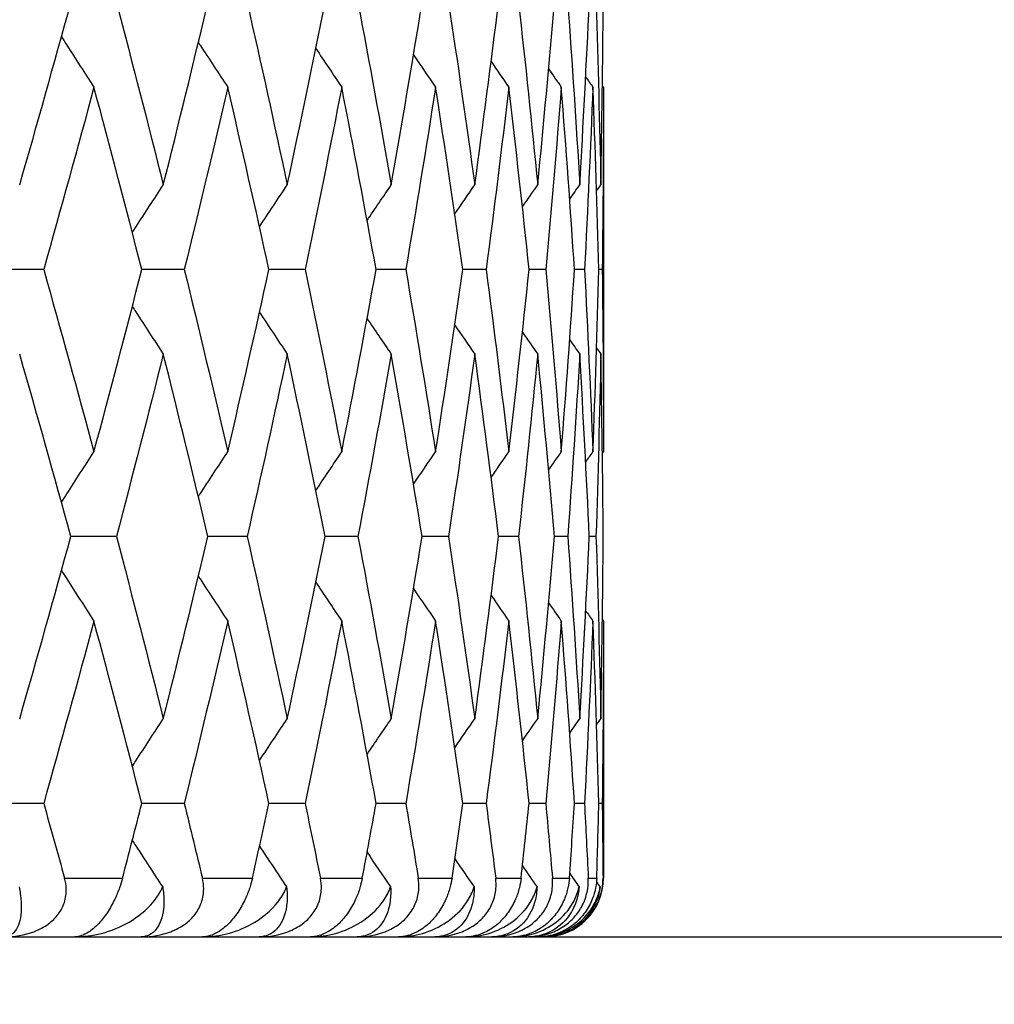
# Model space of a CAD drawing. Units: millimetres. Extents: x 30 to 1084, y 30 to 758.
# Drawn here: x 231 to 234, y 296 to 299 of the extents above; entities that cross this region are included whole.
import ezdxf

# ---------------------------------------------------------------- set-up
doc = ezdxf.new("R2010")
doc.units = ezdxf.units.MM
doc.header["$LTSCALE"] = 3.75
for name, color, linetype, lineweight, true_color in [('Dimension (ISO)', 7, 'Continuous', 18, 0x00003f), ('Visible (ISO)', 7, 'Continuous', 25, 0x00003f), ('Visible Narrow (ISO)', 7, 'Continuous', 25, 0x00003f)]:
    doc.layers.add(name, color=color, linetype=linetype, lineweight=lineweight, true_color=true_color)
doc.styles.add('Samuel Heath (ISO)', font='tahoma.ttf')
doc.dimstyles.new('Samuel Heath (ISO)', dxfattribs={"dimscale": 3.75, "dimtxt": 3, "dimasz": 2.5, "dimexe": 1, "dimexo": 1.5, "dimgap": 0.762, "dimtad": 0, "dimtih": 1, "dimtoh": 1, "dimrnd": 1e-08, "dimzin": 0, "dimdsep": 46, "dimtxsty": 'Samuel Heath (ISO)', "dimcen": 0.09, "dimdle": 10, "dimclrd": 256, "dimclre": 256, "dimclrt": 256, "dimazin": 0, "dimtfac": 1, "dimtmove": 0, "dimatfit": 3, "dimfxl": 0, "dimtolj": 1, "dimtzin": 0, "dimlwd": 15, "dimlwe": 15, "dimarcsym": 0})

# ---------------------------------------------------------------- blocks, each defined once
blk = doc.blocks.new('*D19')
at = {"layer": 'Defpoints', "color": 0, "transparency": 16777216}
for p in [(137.5054, 420.5979), (253.0653, 420.5979), (183.0653, 284.7979)]:
    blk.add_point(p, dxfattribs=at)
at = {"layer": 'Dimension (ISO)', "color": 176, "lineweight": 15, "true_color": 0x000080, "transparency": 16777216}
for p, q in [((247.4403, 420.5979), (133.7554, 420.5979)), ((137.5054, 411.2229), (137.5054, 361.4373)), ((137.5054, 294.1729), (137.5054, 343.9585)), ((177.4403, 284.7979), (133.7554, 284.7979))]:
    blk.add_line(p, q, dxfattribs=at)
at = {"layer": 'Dimension (ISO)', "color": 176, "true_color": 0x000080, "transparency": 16777216}
for points in [[(135.9429, 411.2229), (139.0679, 411.2229), (137.5054, 420.5979)], [(135.9429, 294.1729), (139.0679, 294.1729), (137.5054, 284.7979)]]:
    blk.add_solid(points, dxfattribs=at)
at = {"layer": 'Dimension (ISO)', "color": 176, "lineweight": 18, "true_color": 0x000080, "transparency": 16777216, "insert": (137.5054, 358.5798), "char_height": 11.25, "attachment_point": 2, "style": 'Samuel Heath (ISO)'}
blk.add_mtext('\\A1;135.80', dxfattribs=at)

msp = doc.modelspace()

# ---------------------------------------------------------------- linework, layer by layer
at = {"layer": 'Visible (ISO)'}
for p, q in [((233.0653, 298.6916), (233.0653, 297.4496)), ((231.159, 298.0706), (230.9936, 298.0706)), ((231.6377, 298.0706), (231.4932, 298.0706)), ((232.0492, 298.0706), (231.9261, 298.0706)), ((232.3922, 298.0706), (232.291, 298.0706)), ((232.6657, 298.0706), (232.5866, 298.0706)), ((232.8688, 298.0706), (232.8121, 298.0706)), ((233.0007, 298.0706), (232.9666, 298.0706)), ((233.0611, 298.0706), (233.0497, 298.0706)), ((231.4066, 297.1615), (231.2516, 297.1615)), ((231.8519, 297.1615), (231.7181, 297.1615)), ((232.2293, 297.1615), (232.1171, 297.1615)), ((232.5377, 297.1615), (232.4475, 297.1615)), ((232.7761, 297.1615), (232.7082, 297.1615)), ((232.9437, 297.1615), (232.8983, 297.1615)), ((233.0398, 297.1615), (233.0171, 297.1615)), ((233.0653, 296.8735), (233.0653, 295.9979)), ((231.159, 296.2524), (230.9936, 296.2524)), ((231.6377, 296.2524), (231.4932, 296.2524)), ((232.0492, 296.2524), (231.9261, 296.2524)), ((232.3922, 296.2524), (232.291, 296.2524)), ((232.6657, 296.2524), (232.5866, 296.2524)), ((232.8688, 296.2524), (232.8121, 296.2524)), ((233.0007, 296.2524), (232.9666, 296.2524)), ((233.0611, 296.2524), (233.0497, 296.2524)), ((183.8653, 295.7979), (238.2653, 295.7979))]:
    msp.add_line(p, q, dxfattribs=at)
msp.add_arc((232.8653, 295.9979), 0.2, 270, 0, dxfattribs=at)
for points in [[(231.0772, 298.3587), (231.1366, 298.5657), (231.1948, 298.7727), (231.2516, 298.9797)], [(231.4066, 298.9797), (231.4611, 298.7727), (231.5144, 298.5657), (231.5663, 298.3587)], [(231.5663, 298.3587), (231.6182, 298.5657), (231.6688, 298.7727), (231.7181, 298.9797)], [(231.8519, 298.9797), (231.8987, 298.7727), (231.9443, 298.5657), (231.9885, 298.3587)], [(231.9885, 298.3587), (232.0327, 298.5657), (232.0756, 298.7727), (232.1171, 298.9797)], [(232.2293, 298.9797), (232.2684, 298.7727), (232.3061, 298.5657), (232.3425, 298.3587)], [(232.3425, 298.3587), (232.3789, 298.5657), (232.4139, 298.7727), (232.4475, 298.9797)], [(232.5377, 298.9797), (232.5689, 298.7727), (232.5987, 298.5657), (232.6271, 298.3587)], [(232.6271, 298.3587), (232.6555, 298.5657), (232.6825, 298.7727), (232.7082, 298.9797)], [(232.7761, 298.9797), (232.7992, 298.7727), (232.821, 298.5657), (232.8413, 298.3587)], [(232.8413, 298.3587), (232.8617, 298.5657), (232.8807, 298.7727), (232.8983, 298.9797)], [(232.9437, 298.9797), (232.9587, 298.7727), (232.9723, 298.5657), (232.9845, 298.3587)], [(232.9845, 298.3587), (232.9968, 298.5657), (233.0076, 298.7727), (233.0171, 298.9797)], [(233.0398, 298.9797), (233.0467, 298.7727), (233.0522, 298.5657), (233.0563, 298.3587)], [(233.0563, 298.3587), (233.0604, 298.5657), (233.0631, 298.7727), (233.0644, 298.9797)], [(232.0856, 298.8236), (232.1149, 298.7795), (232.1445, 298.7355), (232.1741, 298.6916)], [(232.4183, 298.8019), (232.4433, 298.7651), (232.4684, 298.7283), (232.4935, 298.6916)], [(232.6828, 298.7788), (232.7029, 298.7497), (232.7229, 298.7206), (232.743, 298.6916)], [(232.8785, 298.7538), (232.8929, 298.7331), (232.9074, 298.7123), (232.9218, 298.6916)], [(233.0048, 298.7266), (233.013, 298.7149), (233.0212, 298.7033), (233.0294, 298.6916)], [(231.33, 298.6916), (231.2743, 298.4846), (231.2173, 298.2776), (231.159, 298.0706)], [(231.4932, 298.0706), (231.4401, 298.2776), (231.3857, 298.4846), (231.33, 298.6916)], [(231.7858, 298.6916), (231.7377, 298.4846), (231.6884, 298.2776), (231.6377, 298.0706)], [(231.9261, 298.0706), (231.8807, 298.2776), (231.8339, 298.4846), (231.7858, 298.6916)], [(232.1741, 298.6916), (232.1338, 298.4846), (232.0921, 298.2776), (232.0492, 298.0706)], [(232.291, 298.0706), (232.2534, 298.2776), (232.2144, 298.4846), (232.1741, 298.6916)], [(232.4935, 298.6916), (232.4611, 298.4846), (232.4273, 298.2776), (232.3922, 298.0706)], [(232.5866, 298.0706), (232.557, 298.2776), (232.5259, 298.4846), (232.4935, 298.6916)], [(232.743, 298.6916), (232.7186, 298.4846), (232.6929, 298.2776), (232.6657, 298.0706)], [(232.8121, 298.0706), (232.7905, 298.2776), (232.7674, 298.4846), (232.743, 298.6916)], [(232.9218, 298.6916), (232.9055, 298.4846), (232.8878, 298.2776), (232.8688, 298.0706)], [(232.9666, 298.0706), (232.9531, 298.2776), (232.9382, 298.4846), (232.9218, 298.6916)], [(233.0294, 298.6916), (233.0212, 298.4846), (233.0116, 298.2776), (233.0007, 298.0706)], [(233.0497, 298.0706), (233.0443, 298.2776), (233.0375, 298.4846), (233.0294, 298.6916)], [(233.0653, 298.6916), (233.0653, 298.4846), (233.0639, 298.2776), (233.0611, 298.0706)], [(233.0617, 298.6967), (233.0629, 298.695), (233.0641, 298.6933), (233.0653, 298.6916)], [(231.8939, 298.2164), (231.9253, 298.2639), (231.9568, 298.3114), (231.9885, 298.3587)], [(232.2604, 298.2374), (232.2877, 298.2779), (232.315, 298.3183), (232.3425, 298.3587)], [(232.5591, 298.2598), (232.5817, 298.2928), (232.6044, 298.3258), (232.6271, 298.3587)], [(232.7893, 298.2838), (232.8066, 298.3088), (232.8239, 298.3337), (232.8413, 298.3587)], [(232.9504, 298.3098), (232.9617, 298.3261), (232.9731, 298.3424), (232.9845, 298.3587)], [(233.042, 298.3383), (233.0467, 298.3451), (233.0515, 298.3519), (233.0563, 298.3587)], [(231.159, 298.0706), (231.2173, 297.8636), (231.2743, 297.6566), (231.33, 297.4496)], [(231.33, 297.4496), (231.3857, 297.6566), (231.4401, 297.8636), (231.4932, 298.0706)], [(231.6377, 298.0706), (231.6884, 297.8636), (231.7377, 297.6566), (231.7858, 297.4496)], [(231.7858, 297.4496), (231.8339, 297.6566), (231.8807, 297.8636), (231.9261, 298.0706)], [(232.0492, 298.0706), (232.0921, 297.8636), (232.1338, 297.6566), (232.1741, 297.4496)], [(232.1741, 297.4496), (232.2144, 297.6566), (232.2534, 297.8636), (232.291, 298.0706)], [(232.3922, 298.0706), (232.4273, 297.8636), (232.4611, 297.6566), (232.4935, 297.4496)], [(232.4935, 297.4496), (232.5259, 297.6566), (232.557, 297.8636), (232.5866, 298.0706)], [(232.6657, 298.0706), (232.6929, 297.8636), (232.7186, 297.6566), (232.743, 297.4496)], [(232.743, 297.4496), (232.7674, 297.6566), (232.7905, 297.8636), (232.8121, 298.0706)], [(232.8688, 298.0706), (232.8878, 297.8636), (232.9055, 297.6566), (232.9218, 297.4496)], [(232.9218, 297.4496), (232.9382, 297.6566), (232.9531, 297.8636), (232.9666, 298.0706)], [(233.0007, 298.0706), (233.0116, 297.8636), (233.0212, 297.6566), (233.0294, 297.4496)], [(233.0294, 297.4496), (233.0375, 297.6566), (233.0443, 297.8636), (233.0497, 298.0706)], [(233.0611, 298.0706), (233.0639, 297.8636), (233.0653, 297.6566), (233.0653, 297.4496)], [(231.8939, 297.9248), (231.9253, 297.8773), (231.9568, 297.8299), (231.9885, 297.7825)], [(232.2604, 297.9038), (232.2877, 297.8633), (232.315, 297.8229), (232.3425, 297.7825)], [(232.5591, 297.8815), (232.5817, 297.8484), (232.6044, 297.8155), (232.6271, 297.7825)], [(232.7893, 297.8575), (232.8066, 297.8325), (232.8239, 297.8075), (232.8413, 297.7825)], [(232.9504, 297.8314), (232.9617, 297.8151), (232.9731, 297.7988), (232.9845, 297.7825)], [(233.042, 297.8029), (233.0467, 297.7961), (233.0515, 297.7893), (233.0563, 297.7825)], [(231.2516, 297.1615), (231.1948, 297.3685), (231.1366, 297.5755), (231.0772, 297.7825)], [(231.5663, 297.7825), (231.5144, 297.5755), (231.4611, 297.3685), (231.4066, 297.1615)], [(231.7181, 297.1615), (231.6688, 297.3685), (231.6182, 297.5755), (231.5663, 297.7825)], [(231.9885, 297.7825), (231.9443, 297.5755), (231.8987, 297.3685), (231.8519, 297.1615)], [(232.1171, 297.1615), (232.0756, 297.3685), (232.0327, 297.5755), (231.9885, 297.7825)], [(232.3425, 297.7825), (232.3061, 297.5755), (232.2684, 297.3685), (232.2293, 297.1615)], [(232.4475, 297.1615), (232.4139, 297.3685), (232.3789, 297.5755), (232.3425, 297.7825)], [(232.6271, 297.7825), (232.5987, 297.5755), (232.5689, 297.3685), (232.5377, 297.1615)], [(232.7082, 297.1615), (232.6825, 297.3685), (232.6555, 297.5755), (232.6271, 297.7825)], [(232.8413, 297.7825), (232.821, 297.5755), (232.7992, 297.3685), (232.7761, 297.1615)], [(232.8983, 297.1615), (232.8807, 297.3685), (232.8617, 297.5755), (232.8413, 297.7825)], [(232.9845, 297.7825), (232.9723, 297.5755), (232.9587, 297.3685), (232.9437, 297.1615)], [(233.0171, 297.1615), (233.0076, 297.3685), (232.9968, 297.5755), (232.9845, 297.7825)], [(233.0563, 297.7825), (233.0522, 297.5755), (233.0467, 297.3685), (233.0398, 297.1615)], [(233.0644, 297.1615), (233.0631, 297.3685), (233.0604, 297.5755), (233.0563, 297.7825)], [(232.0856, 297.3176), (232.1149, 297.3617), (232.1445, 297.4057), (232.1741, 297.4496)], [(232.4183, 297.3393), (232.4433, 297.3761), (232.4684, 297.4129), (232.4935, 297.4496)], [(232.6828, 297.3624), (232.7029, 297.3915), (232.7229, 297.4206), (232.743, 297.4496)], [(232.8785, 297.3874), (232.8929, 297.4082), (232.9074, 297.4289), (232.9218, 297.4496)], [(233.0048, 297.4146), (233.013, 297.4263), (233.0212, 297.438), (233.0294, 297.4496)], [(233.0617, 297.4446), (233.0629, 297.4462), (233.0641, 297.4479), (233.0653, 297.4496)], [(231.0772, 296.5405), (231.1366, 296.7475), (231.1948, 296.9545), (231.2516, 297.1615)], [(231.4066, 297.1615), (231.4611, 296.9545), (231.5144, 296.7475), (231.5663, 296.5405)], [(231.5663, 296.5405), (231.6182, 296.7475), (231.6688, 296.9545), (231.7181, 297.1615)], [(231.8519, 297.1615), (231.8987, 296.9545), (231.9443, 296.7475), (231.9885, 296.5405)], [(231.9885, 296.5405), (232.0327, 296.7475), (232.0756, 296.9545), (232.1171, 297.1615)], [(232.2293, 297.1615), (232.2684, 296.9545), (232.3061, 296.7475), (232.3425, 296.5405)], [(232.3425, 296.5405), (232.3789, 296.7475), (232.4139, 296.9545), (232.4475, 297.1615)], [(232.5377, 297.1615), (232.5689, 296.9545), (232.5987, 296.7475), (232.6271, 296.5405)], [(232.6271, 296.5405), (232.6555, 296.7475), (232.6825, 296.9545), (232.7082, 297.1615)], [(232.7761, 297.1615), (232.7992, 296.9545), (232.821, 296.7475), (232.8413, 296.5405)], [(232.8413, 296.5405), (232.8617, 296.7475), (232.8807, 296.9545), (232.8983, 297.1615)], [(232.9437, 297.1615), (232.9587, 296.9545), (232.9723, 296.7475), (232.9845, 296.5405)], [(232.9845, 296.5405), (232.9968, 296.7475), (233.0076, 296.9545), (233.0171, 297.1615)], [(233.0398, 297.1615), (233.0467, 296.9545), (233.0522, 296.7475), (233.0563, 296.5405)], [(233.0563, 296.5405), (233.0604, 296.7475), (233.0631, 296.9545), (233.0644, 297.1615)], [(232.0856, 297.0054), (232.1149, 296.9613), (232.1445, 296.9173), (232.1741, 296.8735)], [(232.4183, 296.9838), (232.4433, 296.9469), (232.4684, 296.9102), (232.4935, 296.8735)], [(232.6828, 296.9606), (232.7029, 296.9315), (232.7229, 296.9025), (232.743, 296.8735)], [(232.8785, 296.9356), (232.8929, 296.9149), (232.9074, 296.8942), (232.9218, 296.8735)], [(233.0048, 296.9084), (233.013, 296.8968), (233.0212, 296.8851), (233.0294, 296.8735)], [(231.33, 296.8735), (231.2743, 296.6664), (231.2173, 296.4594), (231.159, 296.2524)], [(231.4932, 296.2524), (231.4401, 296.4594), (231.3857, 296.6664), (231.33, 296.8735)], [(231.7858, 296.8735), (231.7377, 296.6664), (231.6884, 296.4594), (231.6377, 296.2524)], [(231.9261, 296.2524), (231.8807, 296.4594), (231.8339, 296.6664), (231.7858, 296.8735)], [(232.1741, 296.8735), (232.1338, 296.6664), (232.0921, 296.4594), (232.0492, 296.2524)], [(232.291, 296.2524), (232.2534, 296.4594), (232.2144, 296.6664), (232.1741, 296.8735)], [(232.4935, 296.8735), (232.4611, 296.6664), (232.4273, 296.4594), (232.3922, 296.2524)], [(232.5866, 296.2524), (232.557, 296.4594), (232.5259, 296.6664), (232.4935, 296.8735)], [(232.743, 296.8735), (232.7186, 296.6664), (232.6929, 296.4594), (232.6657, 296.2524)], [(232.8121, 296.2524), (232.7905, 296.4594), (232.7674, 296.6664), (232.743, 296.8735)], [(232.9218, 296.8735), (232.9055, 296.6664), (232.8878, 296.4594), (232.8688, 296.2524)], [(232.9666, 296.2524), (232.9531, 296.4594), (232.9382, 296.6664), (232.9218, 296.8735)], [(233.0294, 296.8735), (233.0212, 296.6664), (233.0116, 296.4594), (233.0007, 296.2524)], [(233.0497, 296.2524), (233.0443, 296.4594), (233.0375, 296.6664), (233.0294, 296.8735)], [(233.0653, 296.8735), (233.0653, 296.6664), (233.0639, 296.4594), (233.0611, 296.2524)], [(233.0617, 296.8785), (233.0629, 296.8768), (233.0641, 296.8751), (233.0653, 296.8735)], [(231.8939, 296.3982), (231.9253, 296.4458), (231.9568, 296.4932), (231.9885, 296.5405)], [(232.2604, 296.4192), (232.2877, 296.4597), (232.315, 296.5002), (232.3425, 296.5405)], [(232.5591, 296.4416), (232.5817, 296.4746), (232.6044, 296.5076), (232.6271, 296.5405)], [(232.7893, 296.4656), (232.8066, 296.4906), (232.8239, 296.5156), (232.8413, 296.5405)], [(232.9504, 296.4916), (232.9617, 296.5079), (232.9731, 296.5242), (232.9845, 296.5405)], [(233.042, 296.5201), (233.0467, 296.5269), (233.0515, 296.5337), (233.0563, 296.5405)], [(231.159, 296.2524), (231.1829, 296.1676), (231.2066, 296.0827), (231.23, 295.9979)], [(231.4272, 295.9979), (231.4494, 296.0827), (231.4714, 296.1676), (231.4932, 296.2524)], [(231.6377, 296.2524), (231.6584, 296.1676), (231.679, 296.0827), (231.6993, 295.9979)], [(231.8696, 295.9979), (231.8886, 296.0827), (231.9075, 296.1676), (231.9261, 296.2524)], [(232.0492, 296.2524), (232.0668, 296.1676), (232.0842, 296.0827), (232.1013, 295.9979)], [(232.2441, 295.9979), (232.2599, 296.0827), (232.2756, 296.1676), (232.291, 296.2524)], [(232.3922, 296.2524), (232.4066, 296.1676), (232.4208, 296.0827), (232.4347, 295.9979)], [(232.5495, 295.9979), (232.5621, 296.0827), (232.5745, 296.1676), (232.5866, 296.2524)], [(232.6657, 296.2524), (232.6768, 296.1676), (232.6877, 296.0827), (232.6984, 295.9979)], [(232.7848, 295.9979), (232.7941, 296.0827), (232.8032, 296.1676), (232.8121, 296.2524)], [(232.8688, 296.2524), (232.8766, 296.1676), (232.8842, 296.0827), (232.8915, 295.9979)], [(232.9493, 295.9979), (232.9553, 296.0827), (232.9611, 296.1676), (232.9666, 296.2524)], [(233.0007, 296.2524), (233.0052, 296.1676), (233.0094, 296.0827), (233.0135, 295.9979)], [(233.0424, 295.9979), (233.045, 296.0827), (233.0475, 296.1676), (233.0497, 296.2524)], [(233.0611, 296.2524), (233.0622, 296.1676), (233.0631, 296.0827), (233.0638, 295.9979)], [(231.8939, 296.1067), (231.9246, 296.0602), (231.9554, 296.0139), (231.9863, 295.9676)], [(232.2604, 296.0857), (232.2869, 296.0462), (232.3135, 296.0069), (232.3403, 295.9676)], [(232.5591, 296.0633), (232.581, 296.0314), (232.6029, 295.9995), (232.6248, 295.9676)], [(232.7893, 296.0393), (232.8059, 296.0154), (232.8224, 295.9915), (232.839, 295.9676)], [(232.9504, 296.0132), (232.961, 295.998), (232.9716, 295.9828), (232.9823, 295.9676)], [(233.0416, 295.9853), (233.0457, 295.9794), (233.0498, 295.9735), (233.054, 295.9676)]]:
    msp.add_open_spline(points, degree=3, dxfattribs=at)
for points, knots in [([(231.2195, 298.8634), (231.2256, 298.8539), (231.2316, 298.8445), (231.2682, 298.7872), (231.299, 298.7393), (231.33, 298.6916)], [0.01412451, 0.01412451, 0.01412451, 0.01412451, 0.01756588, 0.01756588, 0.03506976, 0.03506976, 0.03506976, 0.03506976]), ([(231.6856, 298.844), (231.6875, 298.841), (231.6894, 298.8381), (231.7227, 298.7872), (231.7542, 298.7393), (231.7858, 298.6916)], [0.01648342, 0.01648342, 0.01648342, 0.01648342, 0.01756588, 0.01756588, 0.03506976, 0.03506976, 0.03506976, 0.03506976]), ([(231.4607, 298.1965), (231.4647, 298.2028), (231.4688, 298.209), (231.5038, 298.2632), (231.535, 298.311), (231.5663, 298.3587)], [0.01528981, 0.01528981, 0.01528981, 0.01528981, 0.01756588, 0.01756588, 0.03506976, 0.03506976, 0.03506976, 0.03506976]), ([(231.4607, 297.9447), (231.4647, 297.9385), (231.4688, 297.9322), (231.5038, 297.8781), (231.535, 297.8303), (231.5663, 297.7825)], [0.01528981, 0.01528981, 0.01528981, 0.01528981, 0.01756588, 0.01756588, 0.03506976, 0.03506976, 0.03506976, 0.03506976]), ([(231.2195, 297.2779), (231.2256, 297.2873), (231.2316, 297.2967), (231.2682, 297.3541), (231.299, 297.4019), (231.33, 297.4496)], [0.01412451, 0.01412451, 0.01412451, 0.01412451, 0.01756588, 0.01756588, 0.03506976, 0.03506976, 0.03506976, 0.03506976]), ([(231.6856, 297.2972), (231.6875, 297.3002), (231.6894, 297.3032), (231.7227, 297.3541), (231.7542, 297.4019), (231.7858, 297.4496)], [0.01648342, 0.01648342, 0.01648342, 0.01648342, 0.01756588, 0.01756588, 0.03506976, 0.03506976, 0.03506976, 0.03506976]), ([(231.2195, 297.0452), (231.2256, 297.0358), (231.2316, 297.0263), (231.2682, 296.969), (231.299, 296.9212), (231.33, 296.8735)], [0.01412451, 0.01412451, 0.01412451, 0.01412451, 0.01756588, 0.01756588, 0.03506976, 0.03506976, 0.03506976, 0.03506976]), ([(231.6856, 297.0258), (231.6875, 297.0228), (231.6894, 297.0199), (231.7227, 296.969), (231.7542, 296.9212), (231.7858, 296.8735)], [0.01648342, 0.01648342, 0.01648342, 0.01648342, 0.01756588, 0.01756588, 0.03506976, 0.03506976, 0.03506976, 0.03506976]), ([(231.4607, 296.3783), (231.4647, 296.3846), (231.4688, 296.3908), (231.5038, 296.445), (231.535, 296.4928), (231.5663, 296.5405)], [0.01528981, 0.01528981, 0.01528981, 0.01528981, 0.01756588, 0.01756588, 0.03506976, 0.03506976, 0.03506976, 0.03506976]), ([(231.4607, 296.1265), (231.4647, 296.1203), (231.4688, 296.1141), (231.5031, 296.061), (231.5335, 296.0143), (231.5641, 295.9676)], [0.01528981, 0.01528981, 0.01528981, 0.01528981, 0.01756588, 0.01756588, 0.03466977, 0.03466977, 0.03466977, 0.03466977]), ([(231.0225, 295.7979), (231.0596, 295.7979), (231.0946, 295.8038), (231.1429, 295.822), (231.1601, 295.8309), (231.1881, 295.8516), (231.1993, 295.8625), (231.2179, 295.8874), (231.2248, 295.9009), (231.2343, 295.9304), (231.2362, 295.946), (231.2353, 295.9738), (231.2333, 295.9861), (231.23, 295.9979)], [-0.03473597, -0.03473597, -0.03473597, -0.03473597, -0.02476891, -0.02476891, -0.01900863, -0.01900863, -0.01428021, -0.01428021, -0.00949191, -0.00949191, -0.00430508, -0.00430508, 0, 0, 0, 0]), ([(231.4272, 295.9979), (231.4244, 295.9873), (231.4211, 295.9763), (231.4126, 295.9522), (231.4072, 295.9392), (231.3936, 295.9104), (231.3851, 295.8952), (231.3665, 295.8669), (231.3567, 295.8544), (231.3346, 295.8305), (231.3226, 295.8205), (231.2952, 295.8032), (231.2795, 295.7979), (231.2649, 295.7979)], [-0.04133492, -0.04133492, -0.04133492, -0.04133492, -0.03674429, -0.03674429, -0.03155148, -0.03155148, -0.0253066, -0.0253066, -0.01907894, -0.01907894, -0.01124337, -0.01124337, 0, 0, 0, 0]), ([(231.4908, 295.7979), (231.527, 295.7979), (231.5613, 295.8038), (231.609, 295.822), (231.626, 295.8309), (231.654, 295.8516), (231.6653, 295.8625), (231.6842, 295.8874), (231.6913, 295.9009), (231.7015, 295.9304), (231.7038, 295.946), (231.7038, 295.9738), (231.7022, 295.9861), (231.6993, 295.9979)], [-0.03473597, -0.03473597, -0.03473597, -0.03473597, -0.02476891, -0.02476891, -0.01900863, -0.01900863, -0.01428021, -0.01428021, -0.00949191, -0.00949191, -0.00430508, -0.00430508, 0, 0, 0, 0]), ([(231.8696, 295.9979), (231.8672, 295.9873), (231.8642, 295.9763), (231.8563, 295.9522), (231.8512, 295.9392), (231.8378, 295.9104), (231.8293, 295.8952), (231.8102, 295.8669), (231.8, 295.8544), (231.7766, 295.8305), (231.7637, 295.8205), (231.734, 295.8032), (231.7165, 295.7979), (231.7, 295.7979)], [-0.04133492, -0.04133492, -0.04133492, -0.04133492, -0.03674429, -0.03674429, -0.03155148, -0.03155148, -0.0253066, -0.0253066, -0.01907894, -0.01907894, -0.01124337, -0.01124337, 0, 0, 0, 0]), ([(231.8924, 295.7979), (231.9276, 295.7979), (231.9612, 295.8038), (232.0081, 295.822), (232.0249, 295.8309), (232.0527, 295.8516), (232.064, 295.8625), (232.0832, 295.8874), (232.0906, 295.9009), (232.1013, 295.9304), (232.1041, 295.946), (232.1049, 295.9738), (232.1037, 295.9861), (232.1013, 295.9979)], [-0.03473597, -0.03473597, -0.03473597, -0.03473597, -0.02476891, -0.02476891, -0.01900863, -0.01900863, -0.01428021, -0.01428021, -0.00949191, -0.00949191, -0.00430508, -0.00430508, 0, 0, 0, 0]), ([(232.2441, 295.9979), (232.2421, 295.9873), (232.2394, 295.9763), (232.2321, 295.9522), (232.2273, 295.9392), (232.2142, 295.9104), (232.2057, 295.8952), (232.1862, 295.8669), (232.1757, 295.8544), (232.1512, 295.8305), (232.1374, 295.8205), (232.1054, 295.8032), (232.0862, 295.7979), (232.0678, 295.7979)], [-0.04133492, -0.04133492, -0.04133492, -0.04133492, -0.03674429, -0.03674429, -0.03155148, -0.03155148, -0.0253066, -0.0253066, -0.01907894, -0.01907894, -0.01124337, -0.01124337, 0, 0, 0, 0]), ([(232.226, 295.7979), (232.2602, 295.7979), (232.2928, 295.8038), (232.3389, 295.822), (232.3554, 295.8309), (232.383, 295.8516), (232.3943, 295.8625), (232.4136, 295.8874), (232.4212, 295.9009), (232.4326, 295.9304), (232.4357, 295.946), (232.4374, 295.9738), (232.4367, 295.9861), (232.4347, 295.9979)], [-0.03473597, -0.03473597, -0.03473597, -0.03473597, -0.02476891, -0.02476891, -0.01900863, -0.01900863, -0.01428021, -0.01428021, -0.00949191, -0.00949191, -0.00430508, -0.00430508, 0, 0, 0, 0]), ([(232.5495, 295.9979), (232.5479, 295.9873), (232.5456, 295.9763), (232.5389, 295.9522), (232.5344, 295.9392), (232.5216, 295.9104), (232.5131, 295.8952), (232.4933, 295.8669), (232.4825, 295.8544), (232.4569, 295.8305), (232.4423, 295.8205), (232.4081, 295.8032), (232.3873, 295.7979), (232.3671, 295.7979)], [-0.04133492, -0.04133492, -0.04133492, -0.04133492, -0.03674429, -0.03674429, -0.03155148, -0.03155148, -0.0253066, -0.0253066, -0.01907894, -0.01907894, -0.01124337, -0.01124337, 0, 0, 0, 0]), ([(232.4907, 295.7979), (232.5236, 295.7979), (232.5553, 295.8038), (232.6002, 295.822), (232.6164, 295.8309), (232.6438, 295.8516), (232.655, 295.8625), (232.6744, 295.8874), (232.6822, 295.9009), (232.6941, 295.9304), (232.6977, 295.946), (232.7002, 295.9738), (232.6999, 295.9861), (232.6984, 295.9979)], [-0.03473597, -0.03473597, -0.03473597, -0.03473597, -0.02476891, -0.02476891, -0.01900863, -0.01900863, -0.01428021, -0.01428021, -0.00949191, -0.00949191, -0.00430508, -0.00430508, 0, 0, 0, 0]), ([(232.7848, 295.9979), (232.7836, 295.9873), (232.7817, 295.9763), (232.7757, 295.9522), (232.7714, 295.9392), (232.7591, 295.9104), (232.7506, 295.8952), (232.7306, 295.8669), (232.7194, 295.8544), (232.6928, 295.8305), (232.6775, 295.8205), (232.6412, 295.8032), (232.6189, 295.7979), (232.5969, 295.7979)], [-0.04133492, -0.04133492, -0.04133492, -0.04133492, -0.03674429, -0.03674429, -0.03155148, -0.03155148, -0.0253066, -0.0253066, -0.01907894, -0.01907894, -0.01124337, -0.01124337, 0, 0, 0, 0]), ([(232.6855, 295.7979), (232.717, 295.7979), (232.7476, 295.8038), (232.7914, 295.822), (232.8072, 295.8309), (232.8341, 295.8516), (232.8453, 295.8625), (232.8648, 295.8874), (232.8727, 295.9009), (232.8851, 295.9304), (232.8891, 295.946), (232.8924, 295.9738), (232.8926, 295.9861), (232.8915, 295.9979)], [-0.03473597, -0.03473597, -0.03473597, -0.03473597, -0.02476891, -0.02476891, -0.01900863, -0.01900863, -0.01428021, -0.01428021, -0.00949191, -0.00949191, -0.00430508, -0.00430508, 0, 0, 0, 0]), ([(232.9493, 295.9979), (232.9485, 295.9873), (232.947, 295.9763), (232.9417, 295.9522), (232.9377, 295.9392), (232.9257, 295.9104), (232.9174, 295.8952), (232.8971, 295.8669), (232.8858, 295.8544), (232.8582, 295.8305), (232.8422, 295.8205), (232.804, 295.8032), (232.7802, 295.7979), (232.7564, 295.7979)], [-0.04133492, -0.04133492, -0.04133492, -0.04133492, -0.03674429, -0.03674429, -0.03155148, -0.03155148, -0.0253066, -0.0253066, -0.01907894, -0.01907894, -0.01124337, -0.01124337, 0, 0, 0, 0]), ([(232.8097, 295.7979), (232.8398, 295.7979), (232.8692, 295.8038), (232.9116, 295.822), (232.9271, 295.8309), (232.9535, 295.8516), (232.9645, 295.8625), (232.984, 295.8874), (232.992, 295.9009), (233.0049, 295.9304), (233.0093, 295.946), (233.0135, 295.9738), (233.014, 295.9861), (233.0135, 295.9979)], [-0.03473597, -0.03473597, -0.03473597, -0.03473597, -0.02476891, -0.02476891, -0.01900863, -0.01900863, -0.01428021, -0.01428021, -0.00949191, -0.00949191, -0.00430508, -0.00430508, 0, 0, 0, 0]), ([(233.0424, 295.9979), (233.042, 295.9873), (233.0409, 295.9763), (233.0363, 295.9522), (233.0326, 295.9392), (233.0211, 295.9104), (233.0129, 295.8952), (232.9925, 295.8669), (232.9809, 295.8544), (232.9526, 295.8305), (232.9359, 295.8205), (232.8958, 295.8032), (232.8706, 295.7979), (232.8453, 295.7979)], [-0.04133492, -0.04133492, -0.04133492, -0.04133492, -0.03674429, -0.03674429, -0.03155148, -0.03155148, -0.0253066, -0.0253066, -0.01907894, -0.01907894, -0.01124337, -0.01124337, 0, 0, 0, 0]), ([(232.863, 295.7979), (232.8916, 295.7979), (232.9197, 295.8038), (232.9606, 295.822), (232.9756, 295.8309), (233.0014, 295.8516), (233.0123, 295.8625), (233.0317, 295.8874), (233.0399, 295.9009), (233.0532, 295.9304), (233.0579, 295.946), (233.0629, 295.9738), (233.0639, 295.9861), (233.0638, 295.9979)], [-0.03473597, -0.03473597, -0.03473597, -0.03473597, -0.02476891, -0.02476891, -0.01900863, -0.01900863, -0.01428021, -0.01428021, -0.00949191, -0.00949191, -0.00430508, -0.00430508, 0, 0, 0, 0]), ([(231.0751, 295.9676), (231.0767, 295.9598), (231.0781, 295.9522), (231.0819, 295.9262), (231.083, 295.909), (231.0819, 295.864), (231.0759, 295.8403), (231.0552, 295.8068), (231.0402, 295.7979), (231.0225, 295.7979)], [-0.03876536, -0.03876536, -0.03876536, -0.03876536, -0.03596491, -0.03596491, -0.02872919, -0.02872919, -0.01465515, -0.01465515, 0, 0, 0, 0]), ([(231.2649, 295.7979), (231.2959, 295.7979), (231.3265, 295.8021), (231.3888, 295.8181), (231.4207, 295.8312), (231.4803, 295.8659), (231.5084, 295.8885), (231.5426, 295.9292), (231.5529, 295.9446), (231.5621, 295.9633), (231.5631, 295.9655), (231.5641, 295.9676)], [-0.04577341, -0.04577341, -0.04577341, -0.04577341, -0.03569776, -0.03569776, -0.02394685, -0.02394685, -0.01133549, -0.01133549, -0.00467363, -0.00467363, -0.00381469, -0.00381469, -0.00381469, -0.00381469]), ([(231.5641, 295.9676), (231.5654, 295.9598), (231.5663, 295.9522), (231.5687, 295.9262), (231.5686, 295.909), (231.5639, 295.864), (231.5551, 295.8403), (231.5288, 295.8068), (231.511, 295.7979), (231.4908, 295.7979)], [-0.03876536, -0.03876536, -0.03876536, -0.03876536, -0.03596491, -0.03596491, -0.02872919, -0.02872919, -0.01465515, -0.01465515, 0, 0, 0, 0]), ([(231.7, 295.7979), (231.7302, 295.7979), (231.7598, 295.8021), (231.8201, 295.8181), (231.8508, 295.8312), (231.9078, 295.8659), (231.9345, 295.8885), (231.9665, 295.9292), (231.9761, 295.9446), (231.9845, 295.9633), (231.9854, 295.9655), (231.9863, 295.9676)], [-0.04577341, -0.04577341, -0.04577341, -0.04577341, -0.03569776, -0.03569776, -0.02394685, -0.02394685, -0.01133549, -0.01133549, -0.00467363, -0.00467363, -0.00381469, -0.00381469, -0.00381469, -0.00381469]), ([(231.9863, 295.9676), (231.9872, 295.9598), (231.9878, 295.9522), (231.9887, 295.9262), (231.9873, 295.909), (231.9789, 295.864), (231.9675, 295.8403), (231.9357, 295.8068), (231.9152, 295.7979), (231.8924, 295.7979)], [-0.03876536, -0.03876536, -0.03876536, -0.03876536, -0.03596491, -0.03596491, -0.02872919, -0.02872919, -0.01465515, -0.01465515, 0, 0, 0, 0]), ([(232.0678, 295.7979), (232.0971, 295.7979), (232.1257, 295.8021), (232.1837, 295.8181), (232.2131, 295.8312), (232.2673, 295.8659), (232.2925, 295.8885), (232.3222, 295.9292), (232.3311, 295.9446), (232.3386, 295.9633), (232.3395, 295.9655), (232.3403, 295.9676)], [-0.04577341, -0.04577341, -0.04577341, -0.04577341, -0.03569776, -0.03569776, -0.02394685, -0.02394685, -0.01133549, -0.01133549, -0.00467363, -0.00467363, -0.00381469, -0.00381469, -0.00381469, -0.00381469]), ([(232.3403, 295.9676), (232.3408, 295.9598), (232.3409, 295.9522), (232.3403, 295.9262), (232.3378, 295.909), (232.3258, 295.864), (232.3117, 295.8403), (232.2745, 295.8068), (232.2513, 295.7979), (232.226, 295.7979)], [-0.03876536, -0.03876536, -0.03876536, -0.03876536, -0.03596491, -0.03596491, -0.02872919, -0.02872919, -0.01465515, -0.01465515, 0, 0, 0, 0]), ([(232.3671, 295.7979), (232.3954, 295.7979), (232.4229, 295.8021), (232.4784, 295.8181), (232.5064, 295.8312), (232.5577, 295.8659), (232.5812, 295.8885), (232.6087, 295.9292), (232.6167, 295.9446), (232.6234, 295.9633), (232.6241, 295.9655), (232.6248, 295.9676)], [-0.04577341, -0.04577341, -0.04577341, -0.04577341, -0.03569776, -0.03569776, -0.02394685, -0.02394685, -0.01133549, -0.01133549, -0.00467363, -0.00467363, -0.00381469, -0.00381469, -0.00381469, -0.00381469]), ([(232.6248, 295.9676), (232.6249, 295.9598), (232.6247, 295.9522), (232.6226, 295.9262), (232.6189, 295.909), (232.6033, 295.864), (232.5867, 295.8403), (232.5442, 295.8068), (232.5183, 295.7979), (232.4907, 295.7979)], [-0.03876536, -0.03876536, -0.03876536, -0.03876536, -0.03596491, -0.03596491, -0.02872919, -0.02872919, -0.01465515, -0.01465515, 0, 0, 0, 0]), ([(232.5969, 295.7979), (232.6241, 295.7979), (232.6504, 295.8021), (232.7032, 295.8181), (232.7297, 295.8312), (232.7779, 295.8659), (232.7998, 295.8885), (232.8248, 295.9292), (232.832, 295.9446), (232.8378, 295.9633), (232.8385, 295.9655), (232.839, 295.9676)], [-0.04577341, -0.04577341, -0.04577341, -0.04577341, -0.03569776, -0.03569776, -0.02394685, -0.02394685, -0.01133549, -0.01133549, -0.00467363, -0.00467363, -0.00381469, -0.00381469, -0.00381469, -0.00381469]), ([(232.839, 295.9676), (232.8388, 295.9598), (232.8381, 295.9522), (232.8346, 295.9262), (232.8297, 295.909), (232.8106, 295.864), (232.7914, 295.8403), (232.7437, 295.8068), (232.7153, 295.7979), (232.6855, 295.7979)], [-0.03876536, -0.03876536, -0.03876536, -0.03876536, -0.03596491, -0.03596491, -0.02872919, -0.02872919, -0.01465515, -0.01465515, 0, 0, 0, 0]), ([(232.7564, 295.7979), (232.7825, 295.7979), (232.8076, 295.8021), (232.8575, 295.8181), (232.8824, 295.8312), (232.9273, 295.8659), (232.9475, 295.8885), (232.97, 295.9292), (232.9764, 295.9446), (232.9812, 295.9633), (232.9818, 295.9655), (232.9823, 295.9676)], [-0.04577341, -0.04577341, -0.04577341, -0.04577341, -0.03569776, -0.03569776, -0.02394685, -0.02394685, -0.01133549, -0.01133549, -0.00467363, -0.00467363, -0.00381469, -0.00381469, -0.00381469, -0.00381469]), ([(232.9823, 295.9676), (232.9816, 295.9598), (232.9806, 295.9522), (232.9756, 295.9262), (232.9696, 295.909), (232.947, 295.864), (232.9252, 295.8403), (232.8726, 295.8068), (232.8417, 295.7979), (232.8097, 295.7979)], [-0.03876536, -0.03876536, -0.03876536, -0.03876536, -0.03596491, -0.03596491, -0.02872919, -0.02872919, -0.01465515, -0.01465515, 0, 0, 0, 0]), ([(232.8453, 295.7979), (232.8701, 295.7979), (232.8938, 295.8021), (232.9407, 295.8181), (232.9639, 295.8312), (233.0054, 295.8659), (233.0238, 295.8885), (233.0437, 295.9292), (233.0492, 295.9446), (233.0532, 295.9633), (233.0536, 295.9655), (233.054, 295.9676)], [-0.04577341, -0.04577341, -0.04577341, -0.04577341, -0.03569776, -0.03569776, -0.02394685, -0.02394685, -0.01133549, -0.01133549, -0.00467363, -0.00467363, -0.00381469, -0.00381469, -0.00381469, -0.00381469]), ([(233.054, 295.9676), (233.053, 295.9598), (233.0515, 295.9522), (233.0451, 295.9262), (233.0379, 295.909), (233.0119, 295.864), (232.9878, 295.8403), (232.9304, 295.8068), (232.8971, 295.7979), (232.863, 295.7979)], [-0.03876536, -0.03876536, -0.03876536, -0.03876536, -0.03596491, -0.03596491, -0.02872919, -0.02872919, -0.01465515, -0.01465515, 0, 0, 0, 0])]:
    msp.add_open_spline(points, degree=3, knots=knots, dxfattribs=at)
at = {"layer": 'Visible Narrow (ISO)'}
for p, q in [((231.23, 295.9979), (231.4272, 295.9979)), ((231.6993, 295.9979), (231.8696, 295.9979)), ((232.1013, 295.9979), (232.2441, 295.9979)), ((232.4347, 295.9979), (232.5495, 295.9979)), ((232.6984, 295.9979), (232.7848, 295.9979)), ((232.8915, 295.9979), (232.9493, 295.9979)), ((233.0135, 295.9979), (233.0424, 295.9979)), ((233.0638, 295.9979), (233.0653, 295.9979))]:
    msp.add_line(p, q, dxfattribs=at)

# ---------------------------------------------------------------- dimensions: what is measured, and where the dimension line sits
at = {"layer": 'Dimension (ISO)', "color": 176, "lineweight": 18, "true_color": 0x000080}
dim = msp.add_linear_dim(base=(137.5054, 420.5979), p1=(183.0653, 284.7979), p2=(253.0653, 420.5979), angle=90, dimstyle='Samuel Heath (ISO)', override={"dimgap": 0.762, "dimdec": 2, "dimtol": 0, "dimlim": 0, "dimtp": 0, "dimtm": 0, "dimtdec": 2, "dimtofl": 0, "dimatfit": 1}, dxfattribs=at)
dim.commit()
dim.dimension.update_dxf_attribs({"geometry": '*D19', "text_midpoint": (137.5054, 352.6979), "dimtype": 160})

doc.saveas('drawing.dxf')
